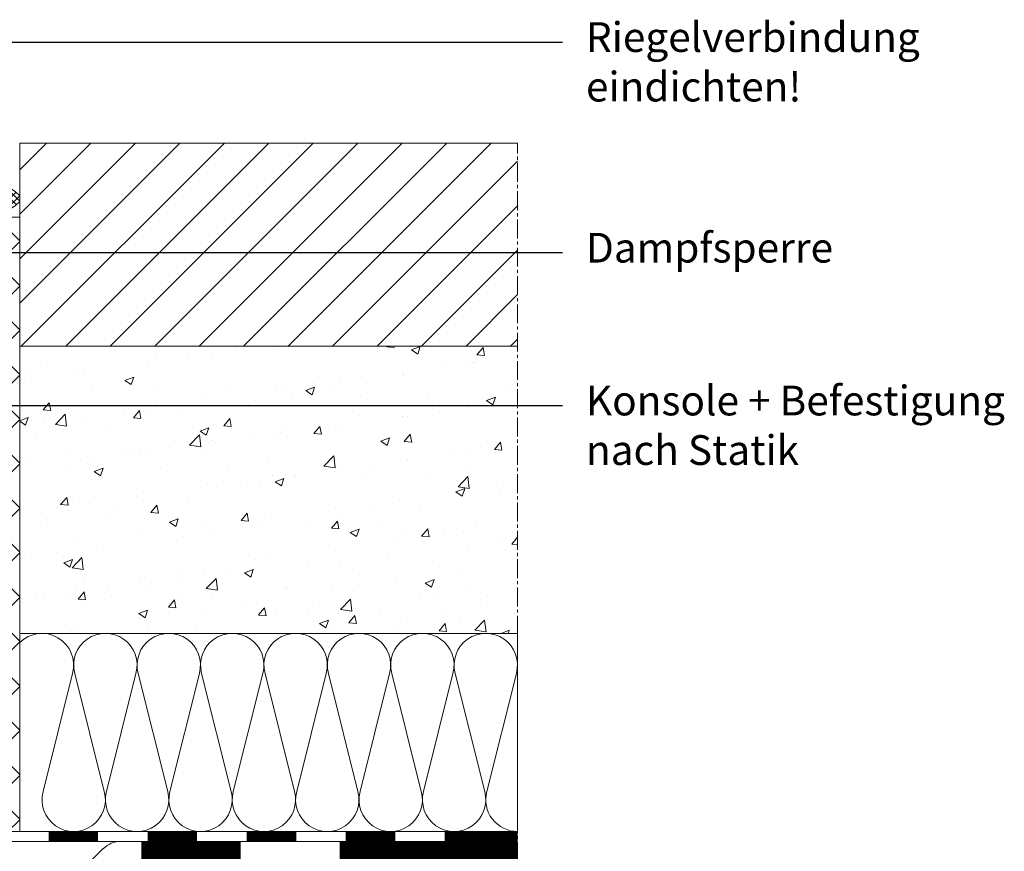
# Model space of a CAD drawing. Units: millimetres. Extents: x 10997 to 13268, y 14 to 748.
# Drawn here: x 11361 to 11560, y 218 to 386 of the extents above; entities that cross this region are included whole.
import ezdxf

# ---------------------------------------------------------------- set-up
doc = ezdxf.new("R2010")
doc.units = ezdxf.units.MM
doc.linetypes.add('MITTE2', pattern=[28.575, 19.05, -3.175, 3.175, -3.175])
for name, color, linetype, lineweight in [('SX-0-1-Text_dt.', 7, 'Continuous', 13), ('SX-0-1-Text_Pfeile', 7, 'Continuous', 13), ('SX-0-Schnittlinie', 7, 'MITTE2', 13), ('SX-Dämmung_Schraffur', 7, 'Continuous', 5), ('SX-Folie_Kontur', 7, 'Continuous', 13), ('SX-Kompriband_Kontur', 7, 'Continuous', 13), ('SX-Kompriband_Schraffur', 140, 'Continuous', 5), ('SX-Konstruktion_Kontur', 7, 'Continuous', 18), ('SX-Konstruktion_Schraffur', 161, 'Continuous', 5)]:
    doc.layers.add(name, color=color, linetype=linetype, lineweight=lineweight)
doc.styles.add('BEMSTIL1', font='c063003t.ttf')
doc.dimstyles.new('S-Skal-2', dxfattribs={"dimscale": 2, "dimtxt": 4, "dimasz": 4, "dimexe": 1.25, "dimexo": 0.625, "dimtad": 1, "dimdec": 1, "dimtxsty": 'BEMSTIL1', "dimcen": 0, "dimclrd": 256, "dimclre": 256, "dimclrt": 7, "dimadec": 1, "dimazin": 0, "dimtfac": 1, "dimtdec": 1, "dimtofl": 0, "dimtmove": 0, "dimatfit": 3, "dimfxl": 0, "dimarcsym": 0})

# ---------------------------------------------------------------- blocks, each defined once
blk = doc.blocks.new('Kompriband')
at = {"layer": 'SX-Kompriband_Kontur'}
for centre, start, end in [((11353.18, 342.35), 46.3972, 133.6028), ((11353.18, 357.32), 226.3972, 313.6028)]:
    blk.add_arc(centre, 11.23, start, end, dxfattribs=at)
at = {"layer": 'SX-Kompriband_Schraffur'}
for p, q in [((11345.48, 349.14), (11349.18, 352.85)), ((11346.24, 348.49), (11351.15, 353.4)), ((11347.06, 347.9), (11352.74, 353.58)), ((11347.95, 347.38), (11354.12, 353.54)), ((11354.27, 346.14), (11348.06, 352.35)), ((11348.92, 346.93), (11355.36, 353.37)), ((11355.5, 346.32), (11349.03, 352.79)), ((11349.96, 346.56), (11356.49, 353.09)), ((11356.61, 346.62), (11350.09, 353.15)), ((11351.1, 346.28), (11357.53, 352.71)), ((11357.64, 347.01), (11351.23, 353.41)), ((11352.35, 346.11), (11358.49, 352.25)), ((11358.59, 347.47), (11352.5, 353.56)), ((11359.47, 348.01), (11353.92, 353.56)), ((11360.28, 348.61), (11355.56, 353.33)), ((11360.93, 349.37), (11357.65, 352.66)), ((11349.44, 346.73), (11345.56, 350.6)), ((11351.34, 346.24), (11346.33, 351.25)), ((11352.9, 346.09), (11347.16, 351.83)), ((11353.75, 346.1), (11359.37, 351.72)), ((11355.36, 346.3), (11360.19, 351.13)), ((11357.37, 346.89), (11360.93, 350.45)), ((11346.34, 348.41), (11345.44, 349.31))]:
    blk.add_line(p, q, dxfattribs=at)
blk = doc.blocks.new('Folie')
at = {"layer": 'SX-Folie_Kontur'}
for p, q in [((11348.44, 222.08), (11461.44, 222.08)), ((11348.44, 220.08), (11461.44, 220.08)), ((11380.6, 220.08), (11461.44, 220.08)), ((11381.34, 220.08), (11461.44, 220.08)), ((11358.39, 199.21), (11377.81, 218.62))]:
    blk.add_line(p, q, dxfattribs=at)
for points, const_width in [([(11366.76, 221.08), (11376.76, 221.08)], 2), ([(11386.76, 221.08), (11396.76, 221.08)], 2), ([(11406.76, 221.08), (11416.76, 221.08)], 2), ([(11426.76, 221.08), (11436.76, 221.08)], 2), ([(11446.76, 221.08), (11461.44, 221.08)], 2), ([(11385.51, 218.08), (11405.51, 218.08)], 4), ([(11425.51, 218.08), (11461.44, 218.08)], 4)]:
    blk.add_lwpolyline(points, dxfattribs=dict(at, const_width=const_width))
blk.add_arc((11381.34, 215.08), 5, 89.9999, 134.9998, dxfattribs=at)

msp = doc.modelspace()

# ---------------------------------------------------------------- hatches: boundary and pattern name
at = {"layer": 'SX-Konstruktion_Schraffur'}
h = msp.add_hatch(dxfattribs=at)
h.set_pattern_fill('ANSI31', color=256, scale=2, style=0)
h.set_pattern_definition([(45, (10364.7853, 60), (-4.490128, 4.490128), [])])
h.paths.add_polyline_path([(11461.44, 320.08), (11461.44, 361.08), (11360.93, 361.08), (11360.93, 346.08), (11360.93, 320.08)])
h = msp.add_hatch(dxfattribs=at)
h.set_pattern_fill('ANSI37', color=256, scale=2, style=0)
h.set_pattern_definition([(45, (10067.837, -5e-13), (-4.490128, 4.490128), []), (135, (10067.837, -5e-13), (-4.490128, -4.490128), [])])
h.paths.add_polyline_path([(11347.44, 222.08), (11360.93, 222.08), (11360.93, 346.08), (11347.44, 346.08)])
h = msp.add_hatch(dxfattribs=at)
h.set_pattern_fill('AR-CONC', color=256, scale=0.1, style=0)
h.set_pattern_definition([(50, (10364.785, 0), (18.21847, -1.5939), [1.905, -20.955]), (355, (10364.785, 0), (-3.52428, 19.10566), [1.524, -16.764]), (100.451, (10366.304, -0.133), (14.69425, 17.51167), [1.619, -17.809]), (46.1842, (10364.785, 5.08), (27.1079, -4.20423), [2.8575, -31.4325]), (96.6356, (10367.044, 4.73), (23.7404, 24.74256), [2.4285, -26.7135]), (351.184, (10364.785, 5.08), (23.74046, 24.7425), [2.286, -25.146]), (21, (10367.325, 3.81), (15.16149, -10.22655), [1.905, -20.955]), (326, (10367.325, 3.81), (6.1802, 18.4188), [1.524, -16.764]), (71.4514, (10368.589, 2.958), (21.34165, 8.19229), [1.619, -17.809]), (37.5, (10364.785, 0), (0.30886, 8.455504), [0, -16.5608, 0, -17.018, 0, -16.8275]), (7.5, (10364.785, 0), (6.681966, 10.01806), [0, -9.7028, 0, -16.1798, 0, -6.4135]), (327.5, (10359.121, 0), (13.55906, -0.572874), [0, -6.35, 0, -19.812, 0, -26.289]), (317.5, (10356.581, 0), (14.81292, 2.54265), [0, -8.255, 0, -13.1572, 0, -18.669])])
h.paths.add_polyline_path([(11461.44, 262.08), (11461.44, 320.08), (11360.93, 320.08), (11360.93, 262.08)])

# ---------------------------------------------------------------- linework, layer by layer
at = {"layer": 'SX-0-Schnittlinie', "ltscale": 0.2}
msp.add_lwpolyline([(11098.42, 16.08), (11461.44, 16.08), (11461.44, 361.08)], dxfattribs=at)
at = {"layer": 'SX-Dämmung_Schraffur'}
for p, q in [((11461.44, 262.08), (11360.93, 262.08)), ((11360.93, 222.08), (11360.93, 262.08)), ((11461.44, 222.08), (11461.44, 262.08)), ((11461.44, 222.08), (11360.93, 222.08))]:
    msp.add_line(p, q, dxfattribs=at)
msp.add_lwpolyline([(11461.44, 222.08, -0.493951), (11455.26, 230.16), (11461.21, 254.01, 1.306729), (11448.86, 254.01), (11454.81, 230.16, -1.306729), (11442.46, 230.16), (11448.41, 254.01, 1.306729), (11436.06, 254.01), (11442.01, 230.16, -1.306729), (11429.66, 230.16), (11435.61, 254.01, 1.306729), (11423.26, 254.01), (11429.21, 230.16, -1.306729), (11416.86, 230.16), (11422.81, 254.01, 1.306729), (11410.46, 254.01), (11416.41, 230.16, -1.306729), (11404.06, 230.16), (11410.01, 254.01, 1.306729), (11397.66, 254.01), (11403.61, 230.16, -1.306729), (11391.26, 230.16), (11397.21, 254.01, 1.306729), (11384.86, 254.01), (11390.81, 230.16, -1.306729), (11378.46, 230.16), (11384.41, 254.01, 1.306729), (11372.06, 254.01), (11378.01, 230.16, -1.306729), (11365.66, 230.16), (11371.61, 254.01, 0.766584), (11360.93, 260.23)], format="xyb", dxfattribs=at)
at = {"layer": 'SX-Konstruktion_Kontur'}
for p, q in [((11360.93, 361.08), (11461.44, 361.08)), ((11360.93, 361.08), (11360.93, 320.08)), ((11360.93, 320.08), (11461.44, 320.08))]:
    msp.add_line(p, q, dxfattribs=at)
msp.add_lwpolyline([(11360.93, 222.08), (11347.44, 222.08), (11347.44, 346.08), (11360.93, 346.08)], close=True, dxfattribs=at)

# ---------------------------------------------------------------- block references
at = {"layer": 'SX-Folie_Kontur'}
msp.add_blockref('Folie', (0, 0), dxfattribs=at)
at = {"layer": 'SX-Kompriband_Kontur'}
msp.add_blockref('Kompriband', (0, 0), dxfattribs=at)

# ---------------------------------------------------------------- texts
at = {"layer": 'SX-0-1-Text_dt.', "char_height": 6, "attachment_point": 1, "style": 'BEMSTIL1'}
for s, insert, width in [('Riegelverbindung \\Peindichten!', (11475.26, 385.47), 89.887), ('Dampfsperre', (11475.26, 342.95), 146.9127), ('Konsole + Befestigung\\Pnach Statik', (11475.26, 312.09), 154.8754)]:
    msp.add_mtext(s, dxfattribs=dict(at, insert=insert, width=width))

# ---------------------------------------------------------------- leaders
at = {"layer": 'SX-0-1-Text_Pfeile', "annotation_type": 0, "has_hookline": 1, "hookline_direction": 0}
for points, text_width in [([(11265.91, 301.08), (11265.91, 381.47), (11470.55, 381.47)], 60.97), ([(11330.22, 220.95), (11330.22, 308.09), (11470.55, 308.09)], 79.45)]:
    msp.add_leader(points, dimstyle='S-Skal-2', override={"dimtad": 0}, dxfattribs=dict(at, text_width=text_width))
at = {"layer": 'SX-0-1-Text_Pfeile'}
msp.add_leader([(11346.44, 338.95), (11453.64, 339), (11470.55, 339)], dimstyle='S-Skal-2', override={"dimtad": 0}, dxfattribs=at)

doc.saveas('drawing.dxf')
